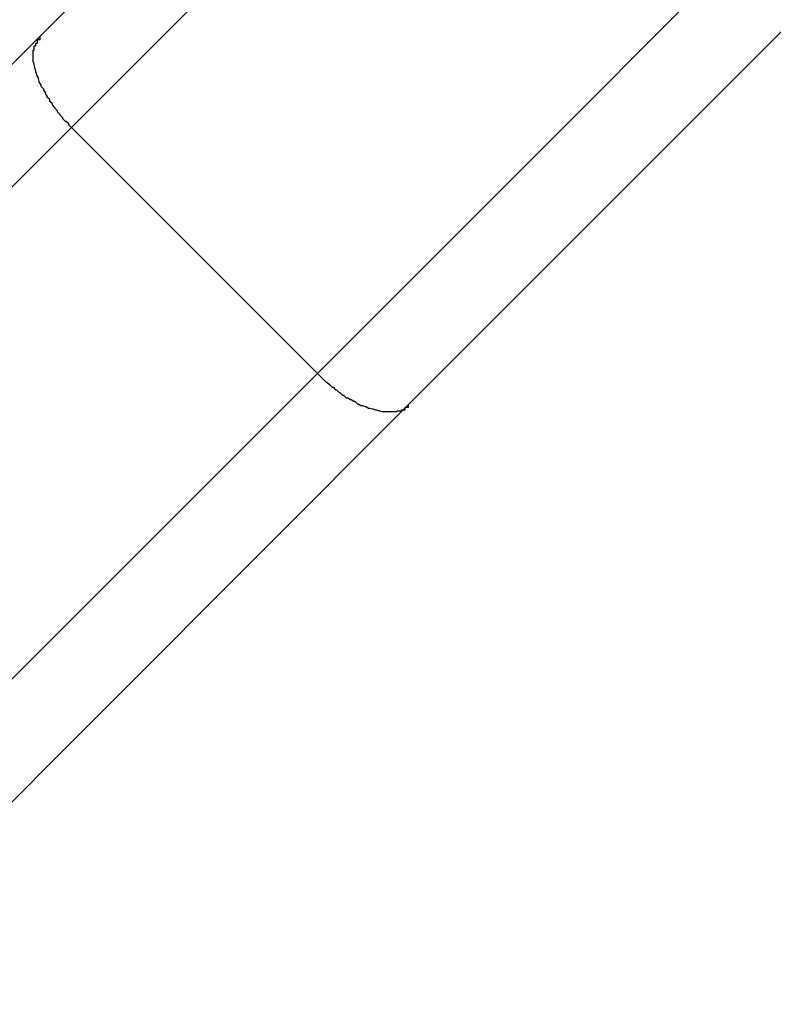
# Model space of a CAD drawing. Extents: x -43.6 to 43.6, y -24 to 24.
# Drawn here: x -17.7 to -17.6, y 16.5 to 16.6 of the extents above; entities that cross this region are included whole.
import ezdxf

# ---------------------------------------------------------------- set-up
doc = ezdxf.new("R2010")
doc.units = 0
doc.layers.get('0').update_dxf_attribs({"linetype": 'CONTINUOUS'})

msp = doc.modelspace()

# ---------------------------------------------------------------- linework, layer by layer
at = {"color": 0}
for points in [[(-17.6581, 16.6367), (-17.4448, 16.85)], [(-17.6581, 16.6367), (-17.4448, 16.85)], [(-17.6581, 16.6367), (-17.4448, 16.85)], [(-17.6581, 16.6367), (-17.4448, 16.85)], [(-17.6581, 16.6367), (-17.4448, 16.85)], [(-17.6581, 16.6367), (-17.4448, 16.85)], [(-17.6581, 16.6367), (-17.4448, 16.85)], [(-17.6581, 16.6367), (-17.4448, 16.85)], [(-17.6581, 16.6367), (-17.4448, 16.85)], [(-17.6581, 16.6367), (-17.4448, 16.85)], [(-17.6581, 16.6367), (-17.4448, 16.85)], [(-17.6581, 16.6367), (-17.4448, 16.85)], [(-17.6581, 16.6367), (-17.4448, 16.85)], [(-17.6581, 16.6367), (-17.4448, 16.85)], [(-17.6581, 16.6367), (-17.4448, 16.85)], [(-17.6581, 16.6367), (-17.4448, 16.85)], [(-17.6581, 16.6367), (-17.4448, 16.85)], [(-17.6581, 16.6367), (-17.4448, 16.85)], [(-17.6581, 16.6367), (-17.4448, 16.85)], [(-17.6581, 16.6367), (-17.4448, 16.85)], [(-17.6581, 16.6367), (-17.4448, 16.85)], [(-17.4445, 16.8362), (-17.6545, 16.6262)], [(-17.4445, 16.8362), (-17.6545, 16.6262)], [(-17.4445, 16.8362), (-17.6545, 16.6262)], [(-17.4445, 16.8362), (-17.6545, 16.6262)], [(-17.4445, 16.8362), (-17.6545, 16.6262)], [(-17.4445, 16.8362), (-17.6545, 16.6262)], [(-17.4445, 16.8362), (-17.6545, 16.6262)], [(-17.4445, 16.8362), (-17.6545, 16.6262)], [(-17.4445, 16.8362), (-17.6545, 16.6262)], [(-17.4445, 16.8362), (-17.6545, 16.6262)], [(-17.4445, 16.8362), (-17.6545, 16.6262)], [(-17.4445, 16.8362), (-17.6545, 16.6262)], [(-17.4445, 16.8362), (-17.6545, 16.6262)], [(-17.4445, 16.8362), (-17.6545, 16.6262)], [(-17.4445, 16.8362), (-17.6545, 16.6262)], [(-17.4445, 16.8362), (-17.6545, 16.6262)], [(-17.4445, 16.8362), (-17.6545, 16.6262)], [(-17.4445, 16.8362), (-17.6545, 16.6262)], [(-17.4445, 16.8362), (-17.6545, 16.6262)], [(-17.4445, 16.8362), (-17.6545, 16.6262)], [(-17.4445, 16.8362), (-17.6545, 16.6262)], [(-17.6262, 16.5979), (-17.4178, 16.8064)], [(-17.6262, 16.5979), (-17.4178, 16.8064)], [(-17.6262, 16.5979), (-17.4178, 16.8064)], [(-17.6262, 16.5979), (-17.4178, 16.8064)], [(-17.6262, 16.5979), (-17.4178, 16.8064)], [(-17.6262, 16.5979), (-17.4178, 16.8064)], [(-17.6262, 16.5979), (-17.4178, 16.8064)], [(-17.6262, 16.5979), (-17.4178, 16.8064)], [(-17.6262, 16.5979), (-17.4178, 16.8064)], [(-17.6262, 16.5979), (-17.4178, 16.8064)], [(-17.6262, 16.5979), (-17.4178, 16.8064)], [(-17.6262, 16.5979), (-17.4178, 16.8064)], [(-17.6262, 16.5979), (-17.4178, 16.8064)], [(-17.6262, 16.5979), (-17.4178, 16.8064)], [(-17.6262, 16.5979), (-17.4178, 16.8064)], [(-17.6262, 16.5979), (-17.4178, 16.8064)], [(-17.6262, 16.5979), (-17.4178, 16.8064)], [(-17.6262, 16.5979), (-17.4178, 16.8064)], [(-17.6262, 16.5979), (-17.4178, 16.8064)], [(-17.6262, 16.5979), (-17.4178, 16.8064)], [(-17.6262, 16.5979), (-17.4178, 16.8064)], [(-17.4036, 16.8064), (-17.6157, 16.5943)], [(-17.4036, 16.8064), (-17.6157, 16.5943)], [(-17.4036, 16.8064), (-17.6157, 16.5943)], [(-17.4036, 16.8064), (-17.6157, 16.5943)], [(-17.4036, 16.8064), (-17.6157, 16.5943)], [(-17.4036, 16.8064), (-17.6157, 16.5943)], [(-17.4036, 16.8064), (-17.6157, 16.5943)], [(-17.4036, 16.8064), (-17.6157, 16.5943)], [(-17.4036, 16.8064), (-17.6157, 16.5943)], [(-17.4036, 16.8064), (-17.6157, 16.5943)], [(-17.4036, 16.8064), (-17.6157, 16.5943)], [(-17.4036, 16.8064), (-17.6157, 16.5943)], [(-17.4036, 16.8064), (-17.6157, 16.5943)], [(-17.4036, 16.8064), (-17.6157, 16.5943)], [(-17.4036, 16.8064), (-17.6157, 16.5943)], [(-17.4036, 16.8064), (-17.6157, 16.5943)], [(-17.4036, 16.8064), (-17.6157, 16.5943)], [(-17.4036, 16.8064), (-17.6157, 16.5943)], [(-17.4036, 16.8064), (-17.6157, 16.5943)], [(-17.4036, 16.8064), (-17.6157, 16.5943)], [(-17.4036, 16.8064), (-17.6157, 16.5943)], [(-17.7268, 16.568), (-17.6581, 16.6367)], [(-17.7268, 16.568), (-17.6581, 16.6367)], [(-17.7268, 16.568), (-17.6581, 16.6367)], [(-17.7268, 16.568), (-17.6581, 16.6367)], [(-17.7268, 16.568), (-17.6581, 16.6367)], [(-17.7268, 16.568), (-17.6581, 16.6367)], [(-17.7268, 16.568), (-17.6581, 16.6367)], [(-17.7268, 16.568), (-17.6581, 16.6367)], [(-17.7268, 16.568), (-17.6581, 16.6367)], [(-17.7268, 16.568), (-17.6581, 16.6367)], [(-17.7268, 16.568), (-17.6581, 16.6367)], [(-17.7268, 16.568), (-17.6581, 16.6367)], [(-17.7268, 16.568), (-17.6581, 16.6367)], [(-17.7268, 16.568), (-17.6581, 16.6367)], [(-17.7268, 16.568), (-17.6581, 16.6367)], [(-17.7268, 16.568), (-17.6581, 16.6367)], [(-17.7268, 16.568), (-17.6581, 16.6367)], [(-17.7268, 16.568), (-17.6581, 16.6367)], [(-17.7268, 16.568), (-17.6581, 16.6367)], [(-17.7268, 16.568), (-17.6581, 16.6367)], [(-17.7268, 16.568), (-17.6581, 16.6367)], [(-17.6545, 16.6262), (-17.6548, 16.6265), (-17.6548, 16.6265), (-17.6548, 16.6265), (-17.6548, 16.6265), (-17.6548, 16.6265), (-17.6548, 16.6265), (-17.6548, 16.6265), (-17.6548, 16.6265), (-17.6548, 16.6265), (-17.6548, 16.6266), (-17.6548, 16.6266), (-17.6548, 16.6266), (-17.6548, 16.6266), (-17.6548, 16.6266), (-17.6548, 16.6266), (-17.6548, 16.6266), (-17.6548, 16.6266), (-17.6551, 16.6269), (-17.6551, 16.6269), (-17.6551, 16.6269), (-17.6551, 16.6269), (-17.6551, 16.6269), (-17.6551, 16.6269), (-17.6551, 16.6269), (-17.6551, 16.6269), (-17.6551, 16.6269), (-17.6552, 16.6269), (-17.6552, 16.6269), (-17.6552, 16.6269), (-17.6552, 16.6269), (-17.6552, 16.6269), (-17.6552, 16.6269), (-17.6552, 16.6269), (-17.6552, 16.6269), (-17.6555, 16.6272), (-17.6555, 16.6272), (-17.6555, 16.6272), (-17.6555, 16.6272), (-17.6555, 16.6272), (-17.6555, 16.6272), (-17.6555, 16.6272), (-17.6555, 16.6272), (-17.6555, 16.6272), (-17.6555, 16.6273), (-17.6555, 16.6273), (-17.6555, 16.6273), (-17.6555, 16.6273), (-17.6555, 16.6273), (-17.6555, 16.6273), (-17.6555, 16.6273), (-17.6555, 16.6273), (-17.6558, 16.6276), (-17.6558, 16.6276), (-17.6558, 16.6276), (-17.6558, 16.6276), (-17.6558, 16.6276), (-17.6558, 16.6276), (-17.6558, 16.6276), (-17.6558, 16.6276), (-17.6558, 16.6276), (-17.6558, 16.6277), (-17.6558, 16.6277), (-17.6558, 16.6277), (-17.6558, 16.6277), (-17.6558, 16.6277), (-17.6558, 16.6277), (-17.6558, 16.6277), (-17.6558, 16.6277), (-17.6561, 16.628), (-17.6561, 16.628), (-17.6561, 16.628), (-17.6561, 16.628), (-17.6561, 16.628), (-17.6561, 16.628), (-17.6561, 16.628), (-17.6561, 16.628), (-17.6561, 16.628), (-17.6561, 16.6281), (-17.6561, 16.6281), (-17.6561, 16.6281), (-17.6561, 16.6281), (-17.6561, 16.6281), (-17.6561, 16.6281), (-17.6561, 16.6281), (-17.6561, 16.6281), (-17.6564, 16.6284), (-17.6564, 16.6284), (-17.6564, 16.6284), (-17.6564, 16.6284), (-17.6564, 16.6284), (-17.6564, 16.6284), (-17.6564, 16.6284), (-17.6564, 16.6284), (-17.6564, 16.6284), (-17.6564, 16.6285), (-17.6564, 16.6285), (-17.6564, 16.6285), (-17.6564, 16.6285), (-17.6564, 16.6285), (-17.6564, 16.6285), (-17.6564, 16.6285), (-17.6564, 16.6285), (-17.6567, 16.6288), (-17.6567, 16.6288), (-17.6567, 16.6288), (-17.6567, 16.6288), (-17.6567, 16.6288), (-17.6567, 16.6288), (-17.6567, 16.6288), (-17.6567, 16.6288), (-17.6567, 16.6288), (-17.6567, 16.6289), (-17.6567, 16.6289), (-17.6567, 16.6289), (-17.6567, 16.6289), (-17.6567, 16.6289), (-17.6567, 16.6289), (-17.6567, 16.6289), (-17.6567, 16.6289), (-17.657, 16.6292), (-17.657, 16.6292), (-17.657, 16.6292), (-17.657, 16.6292), (-17.657, 16.6292), (-17.657, 16.6292), (-17.657, 16.6292), (-17.657, 16.6292), (-17.657, 16.6292), (-17.657, 16.6294), (-17.657, 16.6294), (-17.657, 16.6294), (-17.657, 16.6294), (-17.657, 16.6294), (-17.657, 16.6294), (-17.657, 16.6294), (-17.657, 16.6294), (-17.6573, 16.6297), (-17.6573, 16.6297), (-17.6573, 16.6297), (-17.6573, 16.6297), (-17.6573, 16.6297), (-17.6573, 16.6297), (-17.6573, 16.6297), (-17.6573, 16.6297), (-17.6573, 16.6297), (-17.6573, 16.6298), (-17.6573, 16.6298), (-17.6573, 16.6298), (-17.6573, 16.6298), (-17.6573, 16.6298), (-17.6573, 16.6298), (-17.6573, 16.6298), (-17.6573, 16.6298), (-17.6575, 16.6301), (-17.6575, 16.6301), (-17.6575, 16.6301), (-17.6575, 16.6301), (-17.6575, 16.6301), (-17.6575, 16.6301), (-17.6575, 16.6301), (-17.6575, 16.6301), (-17.6575, 16.6301), (-17.6575, 16.6302), (-17.6575, 16.6302), (-17.6575, 16.6302), (-17.6575, 16.6302), (-17.6575, 16.6302), (-17.6575, 16.6302), (-17.6575, 16.6302), (-17.6575, 16.6302), (-17.6577, 16.6305), (-17.6577, 16.6305), (-17.6577, 16.6305), (-17.6577, 16.6305), (-17.6577, 16.6305), (-17.6577, 16.6305), (-17.6577, 16.6305), (-17.6577, 16.6305), (-17.6577, 16.6305), (-17.6577, 16.6306), (-17.6577, 16.6306), (-17.6577, 16.6306), (-17.6577, 16.6306), (-17.6577, 16.6306), (-17.6577, 16.6306), (-17.6577, 16.6306), (-17.6577, 16.6306), (-17.658, 16.6309), (-17.658, 16.6309), (-17.658, 16.6309), (-17.658, 16.6309), (-17.658, 16.6309), (-17.658, 16.6309), (-17.658, 16.6309), (-17.658, 16.6309), (-17.658, 16.6309), (-17.658, 16.6311), (-17.658, 16.6311), (-17.658, 16.6311), (-17.658, 16.6311), (-17.658, 16.6311), (-17.658, 16.6311), (-17.658, 16.6311), (-17.658, 16.6311), (-17.6582, 16.6314), (-17.6582, 16.6314), (-17.6582, 16.6314), (-17.6582, 16.6314), (-17.6582, 16.6314), (-17.6582, 16.6314), (-17.6582, 16.6314), (-17.6582, 16.6314), (-17.6582, 16.6314), (-17.6582, 16.6315), (-17.6582, 16.6315), (-17.6582, 16.6315), (-17.6582, 16.6315), (-17.6582, 16.6315), (-17.6582, 16.6315), (-17.6582, 16.6315), (-17.6582, 16.6315), (-17.6583, 16.6318), (-17.6583, 16.6318), (-17.6583, 16.6318), (-17.6583, 16.6318), (-17.6583, 16.6318), (-17.6583, 16.6318), (-17.6583, 16.6318), (-17.6583, 16.6318), (-17.6583, 16.6318), (-17.6583, 16.6319), (-17.6583, 16.6319), (-17.6583, 16.6319), (-17.6583, 16.6319), (-17.6583, 16.6319), (-17.6583, 16.6319), (-17.6583, 16.6319), (-17.6583, 16.6319), (-17.6585, 16.6322), (-17.6585, 16.6322), (-17.6585, 16.6322), (-17.6585, 16.6322), (-17.6585, 16.6322), (-17.6585, 16.6322), (-17.6585, 16.6322), (-17.6585, 16.6322), (-17.6585, 16.6322), (-17.6585, 16.6323), (-17.6585, 16.6323), (-17.6585, 16.6323), (-17.6585, 16.6323), (-17.6585, 16.6323), (-17.6585, 16.6323), (-17.6585, 16.6323), (-17.6585, 16.6323), (-17.6586, 16.6326), (-17.6586, 16.6326), (-17.6586, 16.6326), (-17.6586, 16.6326), (-17.6586, 16.6326), (-17.6586, 16.6326), (-17.6586, 16.6326), (-17.6586, 16.6326), (-17.6586, 16.6326), (-17.6586, 16.6327), (-17.6586, 16.6327), (-17.6586, 16.6327), (-17.6586, 16.6327), (-17.6586, 16.6327), (-17.6586, 16.6327), (-17.6586, 16.6327), (-17.6586, 16.6327), (-17.6587, 16.633), (-17.6587, 16.633), (-17.6587, 16.633), (-17.6587, 16.633), (-17.6587, 16.633), (-17.6587, 16.633), (-17.6587, 16.633), (-17.6587, 16.633), (-17.6587, 16.633), (-17.6587, 16.6331), (-17.6587, 16.6331), (-17.6587, 16.6331), (-17.6587, 16.6331), (-17.6587, 16.6331), (-17.6587, 16.6331), (-17.6587, 16.6331), (-17.6587, 16.6331), (-17.6588, 16.6334), (-17.6588, 16.6334), (-17.6588, 16.6334), (-17.6588, 16.6334), (-17.6588, 16.6334), (-17.6588, 16.6334), (-17.6588, 16.6334), (-17.6588, 16.6334), (-17.6588, 16.6334), (-17.6588, 16.6335), (-17.6588, 16.6335), (-17.6588, 16.6335), (-17.6588, 16.6335), (-17.6588, 16.6335), (-17.6588, 16.6335), (-17.6588, 16.6335), (-17.6588, 16.6335), (-17.6589, 16.6338), (-17.6589, 16.6338), (-17.6589, 16.6338), (-17.6589, 16.6338), (-17.6589, 16.6338), (-17.6589, 16.6338), (-17.6589, 16.6338), (-17.6589, 16.6338), (-17.6589, 16.6338), (-17.6589, 16.6338), (-17.6589, 16.6338), (-17.6589, 16.6338), (-17.6589, 16.6338), (-17.6589, 16.6338), (-17.6589, 16.6338), (-17.6589, 16.6338), (-17.6589, 16.6338), (-17.6589, 16.6341), (-17.6589, 16.6341), (-17.6589, 16.6341), (-17.6589, 16.6341), (-17.6589, 16.6341), (-17.6589, 16.6341), (-17.6589, 16.6341), (-17.6589, 16.6341), (-17.6589, 16.6341), (-17.6589, 16.6342), (-17.6589, 16.6342), (-17.6589, 16.6342), (-17.6589, 16.6342), (-17.6589, 16.6342), (-17.6589, 16.6342), (-17.6589, 16.6342), (-17.6589, 16.6342), (-17.6589, 16.6345), (-17.6589, 16.6345), (-17.6589, 16.6345), (-17.6589, 16.6345), (-17.6589, 16.6345), (-17.6589, 16.6345), (-17.6589, 16.6345), (-17.6589, 16.6345), (-17.6589, 16.6345), (-17.6589, 16.6345), (-17.6589, 16.6345), (-17.6589, 16.6345), (-17.6589, 16.6345), (-17.6589, 16.6345), (-17.6589, 16.6345), (-17.6589, 16.6345), (-17.6589, 16.6345), (-17.6589, 16.6348), (-17.6589, 16.6348), (-17.6589, 16.6348), (-17.6589, 16.6348), (-17.6589, 16.6348), (-17.6589, 16.6348), (-17.6589, 16.6348), (-17.6589, 16.6348), (-17.6589, 16.6348), (-17.6589, 16.6348), (-17.6589, 16.6348), (-17.6589, 16.6348), (-17.6589, 16.6348), (-17.6589, 16.6348), (-17.6589, 16.6348), (-17.6589, 16.6348), (-17.6589, 16.6348), (-17.6589, 16.6351), (-17.6589, 16.6351), (-17.6588, 16.6351), (-17.6588, 16.6351), (-17.6588, 16.6351), (-17.6588, 16.6351), (-17.6588, 16.6351), (-17.6588, 16.6351), (-17.6588, 16.6351), (-17.6588, 16.6351), (-17.6588, 16.6351), (-17.6588, 16.6351), (-17.6588, 16.6351), (-17.6588, 16.6351), (-17.6588, 16.6351), (-17.6588, 16.6351), (-17.6588, 16.6351), (-17.6588, 16.6354), (-17.6588, 16.6354), (-17.6588, 16.6354), (-17.6588, 16.6354), (-17.6588, 16.6354), (-17.6588, 16.6354), (-17.6588, 16.6354), (-17.6588, 16.6354), (-17.6588, 16.6354), (-17.6588, 16.6354), (-17.6588, 16.6354), (-17.6588, 16.6354), (-17.6588, 16.6354), (-17.6588, 16.6354), (-17.6588, 16.6354), (-17.6588, 16.6354), (-17.6588, 16.6354), (-17.6588, 16.6356), (-17.6588, 16.6356), (-17.6586, 16.6356), (-17.6586, 16.6356), (-17.6586, 16.6356), (-17.6586, 16.6356), (-17.6586, 16.6356), (-17.6586, 16.6356), (-17.6586, 16.6356), (-17.6586, 16.6356), (-17.6586, 16.6356), (-17.6586, 16.6356), (-17.6586, 16.6356), (-17.6586, 16.6356), (-17.6586, 16.6356), (-17.6586, 16.6356), (-17.6586, 16.6356), (-17.6586, 16.6359), (-17.6586, 16.6359), (-17.6584, 16.6359), (-17.6584, 16.6359), (-17.6584, 16.6359), (-17.6584, 16.6359), (-17.6584, 16.6359), (-17.6584, 16.6359), (-17.6584, 16.6359), (-17.6584, 16.636), (-17.6584, 16.636), (-17.6584, 16.636), (-17.6584, 16.636), (-17.6584, 16.636), (-17.6584, 16.636), (-17.6584, 16.636), (-17.6584, 16.636), (-17.6584, 16.6363), (-17.6584, 16.6363), (-17.6581, 16.6363), (-17.6581, 16.6363), (-17.6581, 16.6363), (-17.6581, 16.6363), (-17.6581, 16.6363), (-17.6581, 16.6363), (-17.6581, 16.6363), (-17.6581, 16.6364), (-17.6581, 16.6364), (-17.6581, 16.6364), (-17.6581, 16.6364), (-17.6581, 16.6364), (-17.6581, 16.6364), (-17.6581, 16.6364), (-17.6581, 16.6364), (-17.6581, 16.6367)], [(-17.6581, 16.6367), (-17.6581, 16.6367)], [(-17.6581, 16.6367), (-17.6581, 16.6367)], [(-17.6581, 16.6367), (-17.6581, 16.6367)], [(-17.6581, 16.6367), (-17.6581, 16.6367)], [(-17.6581, 16.6367), (-17.6581, 16.6367)], [(-17.6581, 16.6367), (-17.6581, 16.6367)], [(-17.6581, 16.6367), (-17.6581, 16.6367)], [(-17.6581, 16.6367), (-17.6581, 16.6367)], [(-17.6581, 16.6367), (-17.6581, 16.6367)], [(-17.6581, 16.6367), (-17.6581, 16.6367)], [(-17.6581, 16.6367), (-17.6581, 16.6367)], [(-17.6581, 16.6367), (-17.6581, 16.6367)], [(-17.6581, 16.6367), (-17.6581, 16.6367)], [(-17.6581, 16.6367), (-17.6581, 16.6367)], [(-17.6581, 16.6367), (-17.6581, 16.6367)], [(-17.6581, 16.6367), (-17.6581, 16.6367)], [(-17.6581, 16.6367), (-17.6581, 16.6367)], [(-17.6581, 16.6367), (-17.6581, 16.6367)], [(-17.6581, 16.6367), (-17.6581, 16.6367)], [(-17.6581, 16.6367), (-17.6581, 16.6367)], [(-17.6581, 16.6367), (-17.6581, 16.6367)], [(-17.6581, 16.6367), (-17.6581, 16.6367)], [(-17.6581, 16.6367), (-17.6581, 16.6367)], [(-17.6581, 16.6367), (-17.6581, 16.6367)], [(-17.6581, 16.6367), (-17.6581, 16.6367)], [(-17.6545, 16.6262), (-17.7269, 16.5538)], [(-17.6545, 16.6262), (-17.7269, 16.5538)], [(-17.6545, 16.6262), (-17.7269, 16.5538)], [(-17.6545, 16.6262), (-17.7269, 16.5538)], [(-17.6545, 16.6262), (-17.7269, 16.5538)], [(-17.6545, 16.6262), (-17.7269, 16.5538)], [(-17.6545, 16.6262), (-17.7269, 16.5538)], [(-17.6545, 16.6262), (-17.7269, 16.5538)], [(-17.6545, 16.6262), (-17.7269, 16.5538)], [(-17.6545, 16.6262), (-17.7269, 16.5538)], [(-17.6545, 16.6262), (-17.7269, 16.5538)], [(-17.6545, 16.6262), (-17.7269, 16.5538)], [(-17.6545, 16.6262), (-17.7269, 16.5538)], [(-17.6545, 16.6262), (-17.7269, 16.5538)], [(-17.6545, 16.6262), (-17.7269, 16.5538)], [(-17.6545, 16.6262), (-17.7269, 16.5538)], [(-17.6545, 16.6262), (-17.7269, 16.5538)], [(-17.6545, 16.6262), (-17.7269, 16.5538)], [(-17.6545, 16.6262), (-17.7269, 16.5538)], [(-17.6545, 16.6262), (-17.7269, 16.5538)], [(-17.6545, 16.6262), (-17.7269, 16.5538)], [(-17.6545, 16.6262), (-17.6545, 16.6262)], [(-17.6545, 16.6262), (-17.6545, 16.6262)], [(-17.6545, 16.6262), (-17.6262, 16.5979)], [(-17.6545, 16.6262), (-17.6262, 16.5979)], [(-17.6545, 16.6262), (-17.6262, 16.5979)], [(-17.6545, 16.6262), (-17.6262, 16.5979)], [(-17.6545, 16.6262), (-17.6262, 16.5979)], [(-17.6545, 16.6262), (-17.6262, 16.5979)], [(-17.6545, 16.6262), (-17.6262, 16.5979)], [(-17.6545, 16.6262), (-17.6262, 16.5979)], [(-17.6545, 16.6262), (-17.6262, 16.5979)], [(-17.6545, 16.6262), (-17.6262, 16.5979)], [(-17.6545, 16.6262), (-17.6262, 16.5979)], [(-17.6545, 16.6262), (-17.6262, 16.5979)], [(-17.6545, 16.6262), (-17.6262, 16.5979)], [(-17.6545, 16.6262), (-17.6262, 16.5979)], [(-17.6545, 16.6262), (-17.6262, 16.5979)], [(-17.6545, 16.6262), (-17.6262, 16.5979)], [(-17.6545, 16.6262), (-17.6262, 16.5979)], [(-17.6545, 16.6262), (-17.6262, 16.5979)], [(-17.6545, 16.6262), (-17.6262, 16.5979)], [(-17.6545, 16.6262), (-17.6262, 16.5979)], [(-17.6545, 16.6262), (-17.6262, 16.5979)], [(-17.6545, 16.6262), (-17.6545, 16.6262)], [(-17.6988, 16.5253), (-17.6262, 16.5979)], [(-17.6988, 16.5253), (-17.6262, 16.5979)], [(-17.6988, 16.5253), (-17.6262, 16.5979)], [(-17.6988, 16.5253), (-17.6262, 16.5979)], [(-17.6988, 16.5253), (-17.6262, 16.5979)], [(-17.6988, 16.5253), (-17.6262, 16.5979)], [(-17.6988, 16.5253), (-17.6262, 16.5979)], [(-17.6988, 16.5253), (-17.6262, 16.5979)], [(-17.6988, 16.5253), (-17.6262, 16.5979)], [(-17.6988, 16.5253), (-17.6262, 16.5979)], [(-17.6988, 16.5253), (-17.6262, 16.5979)], [(-17.6988, 16.5253), (-17.6262, 16.5979)], [(-17.6988, 16.5253), (-17.6262, 16.5979)], [(-17.6988, 16.5253), (-17.6262, 16.5979)], [(-17.6988, 16.5253), (-17.6262, 16.5979)], [(-17.6988, 16.5253), (-17.6262, 16.5979)], [(-17.6988, 16.5253), (-17.6262, 16.5979)], [(-17.6988, 16.5253), (-17.6262, 16.5979)], [(-17.6988, 16.5253), (-17.6262, 16.5979)], [(-17.6988, 16.5253), (-17.6262, 16.5979)], [(-17.6988, 16.5253), (-17.6262, 16.5979)], [(-17.6262, 16.5979), (-17.6262, 16.5979)], [(-17.6262, 16.5979), (-17.6262, 16.5979)], [(-17.6262, 16.5979), (-17.6262, 16.5979)], [(-17.6262, 16.5979), (-17.6259, 16.5976), (-17.6259, 16.5976), (-17.6256, 16.5973), (-17.6256, 16.5973), (-17.6256, 16.5973), (-17.6256, 16.5973), (-17.6256, 16.5973), (-17.6256, 16.5973), (-17.6256, 16.5973), (-17.6256, 16.5973), (-17.6255, 16.5972), (-17.6255, 16.5972), (-17.6255, 16.5972), (-17.6255, 16.5972), (-17.6255, 16.5972), (-17.6255, 16.5972), (-17.6255, 16.5972), (-17.6255, 16.5972), (-17.6255, 16.5972), (-17.6252, 16.5969), (-17.6252, 16.5969), (-17.6252, 16.5969), (-17.6252, 16.5969), (-17.6252, 16.5969), (-17.6252, 16.5969), (-17.6252, 16.5969), (-17.6252, 16.5969), (-17.6251, 16.5969), (-17.6251, 16.5969), (-17.6251, 16.5969), (-17.6251, 16.5969), (-17.6251, 16.5969), (-17.6251, 16.5969), (-17.6251, 16.5969), (-17.6251, 16.5969), (-17.6251, 16.5969), (-17.6248, 16.5966), (-17.6248, 16.5966), (-17.6248, 16.5966), (-17.6248, 16.5966), (-17.6248, 16.5966), (-17.6248, 16.5966), (-17.6248, 16.5966), (-17.6248, 16.5966), (-17.6248, 16.5966), (-17.6248, 16.5966), (-17.6248, 16.5966), (-17.6248, 16.5966), (-17.6248, 16.5966), (-17.6248, 16.5966), (-17.6248, 16.5966), (-17.6248, 16.5966), (-17.6248, 16.5966), (-17.6245, 16.5963), (-17.6245, 16.5963), (-17.6245, 16.5963), (-17.6245, 16.5963), (-17.6245, 16.5963), (-17.6245, 16.5963), (-17.6245, 16.5963), (-17.6245, 16.5963), (-17.6244, 16.5963), (-17.6244, 16.5963), (-17.6244, 16.5963), (-17.6244, 16.5963), (-17.6244, 16.5963), (-17.6244, 16.5963), (-17.6244, 16.5963), (-17.6244, 16.5963), (-17.6244, 16.5963), (-17.6241, 16.596), (-17.6241, 16.596), (-17.6241, 16.596), (-17.6241, 16.596), (-17.6241, 16.596), (-17.6241, 16.596), (-17.6241, 16.596), (-17.6241, 16.596), (-17.624, 16.596), (-17.624, 16.596), (-17.624, 16.596), (-17.624, 16.596), (-17.624, 16.596), (-17.624, 16.596), (-17.624, 16.596), (-17.624, 16.596), (-17.624, 16.596), (-17.6237, 16.5957), (-17.6237, 16.5957), (-17.6237, 16.5957), (-17.6237, 16.5957), (-17.6237, 16.5957), (-17.6237, 16.5957), (-17.6237, 16.5957), (-17.6237, 16.5957), (-17.6236, 16.5957), (-17.6236, 16.5957), (-17.6236, 16.5957), (-17.6236, 16.5957), (-17.6236, 16.5957), (-17.6236, 16.5957), (-17.6236, 16.5957), (-17.6236, 16.5957), (-17.6236, 16.5957), (-17.6233, 16.5954), (-17.6233, 16.5954), (-17.6233, 16.5954), (-17.6233, 16.5954), (-17.6233, 16.5954), (-17.6233, 16.5954), (-17.6233, 16.5954), (-17.6233, 16.5954), (-17.6232, 16.5954), (-17.6232, 16.5954), (-17.6232, 16.5954), (-17.6232, 16.5954), (-17.6232, 16.5954), (-17.6232, 16.5954), (-17.6232, 16.5954), (-17.6232, 16.5954), (-17.6232, 16.5954), (-17.6229, 16.5951), (-17.6229, 16.5951), (-17.6229, 16.5951), (-17.6229, 16.5951), (-17.6229, 16.5951), (-17.6229, 16.5951), (-17.6229, 16.5951), (-17.6229, 16.5951), (-17.6227, 16.5951), (-17.6227, 16.5951), (-17.6227, 16.5951), (-17.6227, 16.5951), (-17.6227, 16.5951), (-17.6227, 16.5951), (-17.6227, 16.5951), (-17.6227, 16.5951), (-17.6227, 16.5951), (-17.6224, 16.5949), (-17.6224, 16.5949), (-17.6224, 16.5949), (-17.6224, 16.5949), (-17.6224, 16.5949), (-17.6224, 16.5949), (-17.6224, 16.5949), (-17.6224, 16.5949), (-17.6223, 16.5949), (-17.6223, 16.5949), (-17.6223, 16.5949), (-17.6223, 16.5949), (-17.6223, 16.5949), (-17.6223, 16.5949), (-17.6223, 16.5949), (-17.6223, 16.5949), (-17.6223, 16.5949), (-17.622, 16.5947), (-17.622, 16.5947), (-17.622, 16.5947), (-17.622, 16.5947), (-17.622, 16.5947), (-17.622, 16.5947), (-17.622, 16.5947), (-17.622, 16.5947), (-17.6219, 16.5947), (-17.6219, 16.5947), (-17.6219, 16.5947), (-17.6219, 16.5947), (-17.6219, 16.5947), (-17.6219, 16.5947), (-17.6219, 16.5947), (-17.6219, 16.5947), (-17.6219, 16.5947), (-17.6216, 16.5944), (-17.6216, 16.5944), (-17.6216, 16.5944), (-17.6216, 16.5944), (-17.6216, 16.5944), (-17.6216, 16.5944), (-17.6216, 16.5944), (-17.6216, 16.5944), (-17.6215, 16.5944), (-17.6215, 16.5944), (-17.6215, 16.5944), (-17.6215, 16.5944), (-17.6215, 16.5944), (-17.6215, 16.5944), (-17.6215, 16.5944), (-17.6215, 16.5944), (-17.6215, 16.5944), (-17.6212, 16.5942), (-17.6212, 16.5942), (-17.6212, 16.5942), (-17.6212, 16.5942), (-17.6212, 16.5942), (-17.6212, 16.5942), (-17.6212, 16.5942), (-17.6212, 16.5942), (-17.621, 16.5942), (-17.621, 16.5942), (-17.621, 16.5942), (-17.621, 16.5942), (-17.621, 16.5942), (-17.621, 16.5942), (-17.621, 16.5942), (-17.621, 16.5942), (-17.621, 16.5942), (-17.6207, 16.5941), (-17.6207, 16.5941), (-17.6207, 16.5941), (-17.6207, 16.5941), (-17.6207, 16.5941), (-17.6207, 16.5941), (-17.6207, 16.5941), (-17.6207, 16.5941), (-17.6206, 16.5941), (-17.6206, 16.5941), (-17.6206, 16.5941), (-17.6206, 16.5941), (-17.6206, 16.5941), (-17.6206, 16.5941), (-17.6206, 16.5941), (-17.6206, 16.5941), (-17.6206, 16.5941), (-17.6203, 16.5939), (-17.6203, 16.5939), (-17.6203, 16.5939), (-17.6203, 16.5939), (-17.6203, 16.5939), (-17.6203, 16.5939), (-17.6203, 16.5939), (-17.6203, 16.5939), (-17.6202, 16.5939), (-17.6202, 16.5939), (-17.6202, 16.5939), (-17.6202, 16.5939), (-17.6202, 16.5939), (-17.6202, 16.5939), (-17.6202, 16.5939), (-17.6202, 16.5939), (-17.6202, 16.5939), (-17.6199, 16.5938), (-17.6199, 16.5938), (-17.6199, 16.5938), (-17.6199, 16.5938), (-17.6199, 16.5938), (-17.6199, 16.5938), (-17.6199, 16.5938), (-17.6199, 16.5938), (-17.6198, 16.5938), (-17.6198, 16.5938), (-17.6198, 16.5938), (-17.6198, 16.5938), (-17.6198, 16.5938), (-17.6198, 16.5938), (-17.6198, 16.5938), (-17.6198, 16.5938), (-17.6198, 16.5938), (-17.6195, 16.5937), (-17.6195, 16.5937), (-17.6195, 16.5937), (-17.6195, 16.5937), (-17.6195, 16.5937), (-17.6195, 16.5937), (-17.6195, 16.5937), (-17.6195, 16.5937), (-17.6194, 16.5937), (-17.6194, 16.5937), (-17.6194, 16.5937), (-17.6194, 16.5937), (-17.6194, 16.5937), (-17.6194, 16.5937), (-17.6194, 16.5937), (-17.6194, 16.5937), (-17.6194, 16.5937), (-17.6191, 16.5936), (-17.6191, 16.5936), (-17.6191, 16.5936), (-17.6191, 16.5936), (-17.6191, 16.5936), (-17.6191, 16.5936), (-17.6191, 16.5936), (-17.6191, 16.5936), (-17.619, 16.5936), (-17.619, 16.5936), (-17.619, 16.5936), (-17.619, 16.5936), (-17.619, 16.5936), (-17.619, 16.5936), (-17.619, 16.5936), (-17.619, 16.5936), (-17.619, 16.5936), (-17.6187, 16.5935), (-17.6187, 16.5935), (-17.6187, 16.5935), (-17.6187, 16.5935), (-17.6187, 16.5935), (-17.6187, 16.5935), (-17.6187, 16.5935), (-17.6187, 16.5935), (-17.6186, 16.5935), (-17.6186, 16.5935), (-17.6186, 16.5935), (-17.6186, 16.5935), (-17.6186, 16.5935), (-17.6186, 16.5935), (-17.6186, 16.5935), (-17.6186, 16.5935), (-17.6186, 16.5935), (-17.6183, 16.5935), (-17.6183, 16.5935), (-17.6183, 16.5935), (-17.6183, 16.5935), (-17.6183, 16.5935), (-17.6183, 16.5935), (-17.6183, 16.5935), (-17.6183, 16.5935), (-17.6183, 16.5935), (-17.6183, 16.5935), (-17.6183, 16.5935), (-17.6183, 16.5935), (-17.6183, 16.5935), (-17.6183, 16.5935), (-17.6183, 16.5935), (-17.6183, 16.5935), (-17.6183, 16.5935), (-17.618, 16.5935), (-17.618, 16.5935), (-17.618, 16.5935), (-17.618, 16.5935), (-17.618, 16.5935), (-17.618, 16.5935), (-17.618, 16.5935), (-17.618, 16.5935), (-17.6179, 16.5935), (-17.6179, 16.5935), (-17.6179, 16.5935), (-17.6179, 16.5935), (-17.6179, 16.5935), (-17.6179, 16.5935), (-17.6179, 16.5935), (-17.6179, 16.5935), (-17.6179, 16.5935), (-17.6176, 16.5935), (-17.6176, 16.5935), (-17.6176, 16.5935), (-17.6176, 16.5935), (-17.6176, 16.5935), (-17.6176, 16.5935), (-17.6176, 16.5935), (-17.6176, 16.5935), (-17.6176, 16.5935), (-17.6176, 16.5935), (-17.6176, 16.5935), (-17.6176, 16.5935), (-17.6176, 16.5935), (-17.6176, 16.5935), (-17.6176, 16.5935), (-17.6176, 16.5935), (-17.6176, 16.5935), (-17.6173, 16.5935), (-17.6173, 16.5935), (-17.6173, 16.5935), (-17.6173, 16.5935), (-17.6173, 16.5935), (-17.6173, 16.5935), (-17.6173, 16.5935), (-17.6173, 16.5935), (-17.6173, 16.5935), (-17.6173, 16.5935), (-17.6173, 16.5935), (-17.6173, 16.5935), (-17.6173, 16.5935), (-17.6173, 16.5935), (-17.6173, 16.5935), (-17.6173, 16.5935), (-17.6173, 16.5935), (-17.617, 16.5935), (-17.617, 16.5935), (-17.617, 16.5935), (-17.617, 16.5935), (-17.617, 16.5935), (-17.617, 16.5935), (-17.617, 16.5935), (-17.617, 16.5935), (-17.617, 16.5935), (-17.617, 16.5935), (-17.617, 16.5935), (-17.617, 16.5935), (-17.617, 16.5935), (-17.617, 16.5935), (-17.617, 16.5935), (-17.617, 16.5936), (-17.617, 16.5936), (-17.6168, 16.5936), (-17.6168, 16.5936), (-17.6168, 16.5936), (-17.6168, 16.5936), (-17.6168, 16.5936), (-17.6168, 16.5936), (-17.6168, 16.5936), (-17.6168, 16.5936), (-17.6168, 16.5936), (-17.6168, 16.5936), (-17.6168, 16.5936), (-17.6168, 16.5936), (-17.6168, 16.5936), (-17.6168, 16.5936), (-17.6168, 16.5936), (-17.6168, 16.5936), (-17.6168, 16.5936), (-17.6165, 16.5936), (-17.6165, 16.5936), (-17.6165, 16.5936), (-17.6165, 16.5936), (-17.6165, 16.5936), (-17.6165, 16.5936), (-17.6165, 16.5936), (-17.6165, 16.5936), (-17.6165, 16.5936), (-17.6165, 16.5936), (-17.6165, 16.5936), (-17.6165, 16.5936), (-17.6165, 16.5936), (-17.6165, 16.5936), (-17.6165, 16.5936), (-17.6165, 16.5937), (-17.6165, 16.5937), (-17.6162, 16.5937), (-17.6162, 16.5937), (-17.6162, 16.5937), (-17.6162, 16.5937), (-17.6162, 16.5937), (-17.6162, 16.5937), (-17.6162, 16.5937), (-17.6162, 16.5937), (-17.6161, 16.5937), (-17.6161, 16.5937), (-17.6161, 16.5937), (-17.6161, 16.5937), (-17.6161, 16.5937), (-17.6161, 16.5937), (-17.6161, 16.5937), (-17.6161, 16.594), (-17.6161, 16.594), (-17.6158, 16.594), (-17.6158, 16.594), (-17.6158, 16.594), (-17.6158, 16.594), (-17.6158, 16.594), (-17.6158, 16.594), (-17.6158, 16.594), (-17.6158, 16.594), (-17.6157, 16.594), (-17.6157, 16.594), (-17.6157, 16.594), (-17.6157, 16.594), (-17.6157, 16.594), (-17.6157, 16.594), (-17.6157, 16.594), (-17.6157, 16.5943)], [(-17.6157, 16.5943), (-17.6846, 16.5253)], [(-17.6157, 16.5943), (-17.6846, 16.5253)], [(-17.6157, 16.5943), (-17.6846, 16.5253)], [(-17.6157, 16.5943), (-17.6846, 16.5253)], [(-17.6157, 16.5943), (-17.6846, 16.5253)], [(-17.6157, 16.5943), (-17.6846, 16.5253)], [(-17.6157, 16.5943), (-17.6846, 16.5253)], [(-17.6157, 16.5943), (-17.6846, 16.5253)], [(-17.6157, 16.5943), (-17.6846, 16.5253)], [(-17.6157, 16.5943), (-17.6846, 16.5253)], [(-17.6157, 16.5943), (-17.6846, 16.5253)], [(-17.6157, 16.5943), (-17.6846, 16.5253)], [(-17.6157, 16.5943), (-17.6846, 16.5253)], [(-17.6157, 16.5943), (-17.6846, 16.5253)], [(-17.6157, 16.5943), (-17.6846, 16.5253)], [(-17.6157, 16.5943), (-17.6846, 16.5253)], [(-17.6157, 16.5943), (-17.6846, 16.5253)], [(-17.6157, 16.5943), (-17.6846, 16.5253)], [(-17.6157, 16.5943), (-17.6846, 16.5253)], [(-17.6157, 16.5943), (-17.6846, 16.5253)], [(-17.6157, 16.5943), (-17.6846, 16.5253)], [(-17.6157, 16.5943), (-17.6157, 16.5943)], [(-17.6157, 16.5943), (-17.6157, 16.5943)]]:
    msp.add_lwpolyline(points, dxfattribs=at)

doc.saveas('drawing.dxf')
